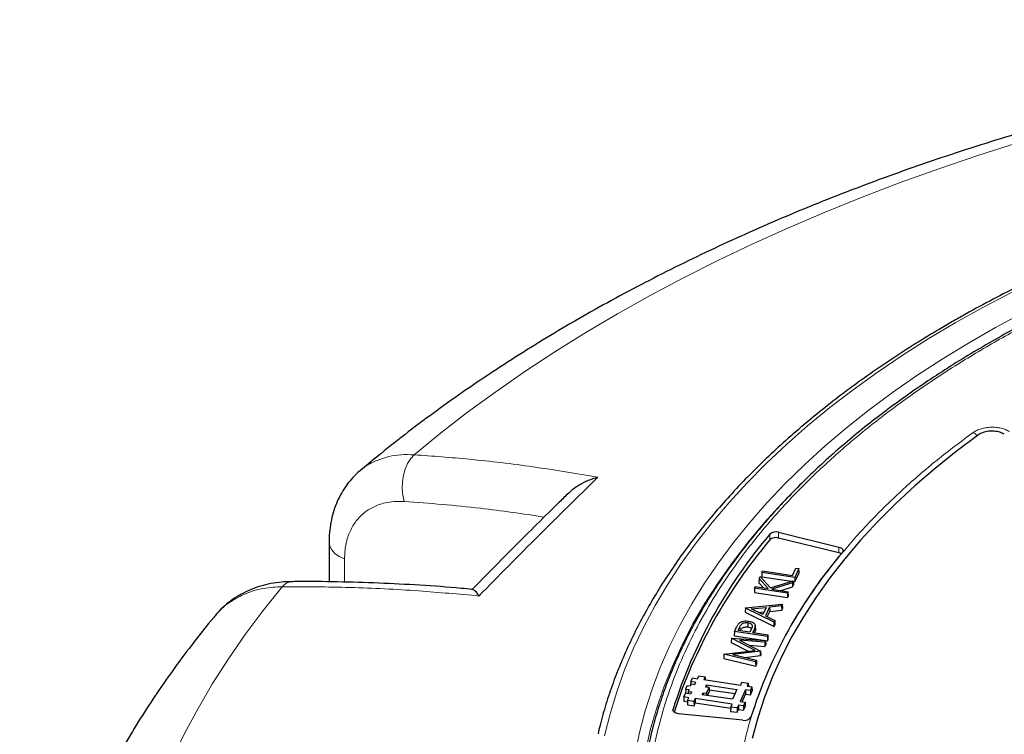
# Model space of a CAD drawing. Units: millimetres. Extents: x 0 to 420, y 0 to 297.
# Drawn here: x 233 to 274, y 206 to 235 of the extents above; entities that cross this region are included whole.
import ezdxf

# ---------------------------------------------------------------- set-up
doc = ezdxf.new("R2010")
doc.units = ezdxf.units.MM

msp = doc.modelspace()

# ---------------------------------------------------------------- linework, layer by layer
at = {"color": 8, "linetype": 'Continuous', "lineweight": 18}
for p, q in [((264.0865, 213.7178), (264.0775, 213.9535)), ((264.4431, 213.7957), (264.447, 214.0343)), ((266.9441, 213.1829), (266.948, 213.4215)), ((246.4124, 212.9275), (246.4124, 211.9621)), ((262.8389, 210.107), (262.8455, 209.9454)), ((263.3992, 209.9253), (263.4019, 209.8593)), ((260.0626, 206.6157), (260.0599, 206.6801))]:
    msp.add_line(p, q, dxfattribs=at)
at = {"color": 7, "linetype": 'Continuous', "lineweight": 25}
for p, q in [((264.447, 214.0343), (266.948, 213.4215)), ((245.7702, 213.616), (245.7702, 211.9731)), ((266.9441, 213.1829), (264.4431, 213.7957)), ((263.7506, 212.3647), (263.7415, 212.1867)), ((263.7506, 212.3647), (263.7799, 212.4279)), ((265.1161, 212.1535), (263.7506, 212.3647)), ((263.7799, 212.4279), (265.0183, 212.2363)), ((265.0183, 212.2363), (265.1605, 212.5427)), ((265.2876, 212.5231), (265.1161, 212.1535)), ((265.1214, 211.9733), (265.2967, 212.3511)), ((265.1605, 212.5427), (265.2876, 212.5231)), ((265.2967, 212.3511), (265.2876, 212.5231)), ((263.6334, 212.1121), (263.6254, 211.9367)), ((263.6254, 211.9367), (263.8189, 211.7213)), ((263.6334, 212.1121), (263.675, 212.2017)), ((264.0112, 211.6916), (263.6334, 212.1121)), ((263.675, 212.2017), (264.1071, 211.7205)), ((263.7415, 212.1867), (264.9735, 211.9961)), ((264.1071, 211.7205), (265.0551, 212.0221)), ((265.0162, 211.9384), (264.1654, 211.6677)), ((265.0551, 212.0221), (265.0162, 211.9384)), ((265.0162, 211.9384), (265.0226, 211.7605)), ((265.0551, 212.0221), (265.0668, 211.8558)), ((265.0578, 211.9831), (265.1214, 211.9733)), ((265.1161, 212.1535), (265.1214, 211.9733)), ((263.4473, 211.7111), (263.4381, 211.5331)), ((263.4381, 211.5331), (264.818, 211.3196)), ((263.4473, 211.7111), (263.4766, 211.7743)), ((264.8127, 211.4999), (263.4473, 211.7111)), ((263.4766, 211.7743), (264.0112, 211.6916)), ((264.1654, 211.6677), (264.842, 211.5631)), ((264.5459, 211.6089), (265.0226, 211.7605)), ((264.842, 211.5631), (264.8127, 211.4999)), ((264.8127, 211.4999), (264.818, 211.3196)), ((264.8512, 211.3911), (264.842, 211.5631)), ((265.0226, 211.7605), (265.0668, 211.8558)), ((264.818, 211.3196), (264.8512, 211.3911)), ((263.0626, 210.8823), (263.0541, 210.7059)), ((263.0541, 210.7059), (264.2586, 210.1145)), ((263.0626, 210.8823), (263.0649, 210.8873)), ((264.2545, 210.2972), (263.0626, 210.8823)), ((263.0649, 210.8873), (264.5992, 211.0399)), ((263.308, 210.8462), (263.9276, 210.9078)), ((263.7894, 210.61), (263.308, 210.8462)), ((263.612, 210.6971), (263.8404, 210.7198)), ((263.9276, 210.9078), (263.7894, 210.61)), ((264.0704, 210.922), (263.9003, 210.5555)), ((263.9728, 210.52), (264.0764, 210.7432)), ((264.5673, 210.9713), (264.0704, 210.922)), ((264.0704, 210.922), (264.0764, 210.7432)), ((264.0764, 210.7432), (264.5733, 210.7926)), ((264.5992, 211.0399), (264.5673, 210.9713)), ((264.5673, 210.9713), (264.5733, 210.7926)), ((264.5733, 210.7926), (264.6094, 210.8703)), ((264.5992, 211.0399), (264.6094, 210.8703)), ((263.1708, 210.2762), (263.1688, 210.097)), ((263.9003, 210.5555), (264.2864, 210.366)), ((264.2864, 210.366), (264.2545, 210.2972)), ((264.2586, 210.1145), (264.2545, 210.2972)), ((264.2864, 210.366), (264.2948, 210.1926)), ((262.613, 209.9137), (262.6038, 209.7356)), ((262.613, 209.9137), (262.6835, 210.0657)), ((263.9784, 209.7025), (262.613, 209.9137)), ((262.7693, 209.9572), (262.8389, 210.107)), ((263.2437, 209.8838), (262.7693, 209.9572)), ((263.3135, 210.0269), (263.2437, 209.8838)), ((263.3708, 209.8641), (263.3992, 209.9253)), ((263.3708, 209.8641), (264.0077, 209.7656)), ((263.47, 210.1488), (263.47, 210.149)), ((263.4775, 209.9742), (263.47, 210.1485)), ((263.4704, 210.1306), (263.4779, 209.9555)), ((264.2586, 210.1145), (264.2948, 210.1926)), ((262.4825, 209.6325), (262.474, 209.4561)), ((262.474, 209.4561), (263.1846, 209.0912)), ((262.4825, 209.6325), (262.4844, 209.6366)), ((263.4701, 209.1253), (262.4825, 209.6325)), ((262.4844, 209.6366), (263.8984, 209.5301)), ((262.6038, 209.7356), (263.9837, 209.5222)), ((263.869, 209.4667), (262.8231, 209.5454)), ((262.8231, 209.5454), (263.6972, 209.0967)), ((263.8984, 209.5301), (263.869, 209.4667)), ((263.869, 209.4667), (263.8745, 209.287)), ((263.8984, 209.5301), (263.9078, 209.3588)), ((263.9784, 209.7025), (264.0077, 209.7656)), ((263.9784, 209.7025), (263.9837, 209.5222)), ((263.9837, 209.5222), (264.0169, 209.5937)), ((264.0169, 209.5937), (264.0077, 209.7656)), ((262.1751, 208.9704), (263.4701, 209.1253)), ((263.6921, 209.0857), (262.5437, 208.9487)), ((263.2324, 209.3353), (263.8745, 209.287)), ((263.6972, 209.0967), (263.6921, 209.0857)), ((263.6982, 208.907), (263.6921, 209.0857)), ((263.6972, 209.0967), (263.7056, 208.9232)), ((263.8745, 209.287), (263.9078, 209.3588)), ((262.1733, 208.9664), (262.1644, 208.7889)), ((262.1644, 208.7889), (263.4954, 208.4703)), ((262.1733, 208.9664), (262.1751, 208.9704)), ((263.4904, 208.6511), (262.1733, 208.9664)), ((262.5437, 208.9487), (263.5199, 208.7147)), ((263.0434, 208.8289), (263.6982, 208.907)), ((263.5199, 208.7147), (263.4904, 208.6511)), ((263.4904, 208.6511), (263.4954, 208.4703)), ((263.5199, 208.7147), (263.5288, 208.5422)), ((263.6982, 208.907), (263.7056, 208.9232)), ((263.4954, 208.4703), (263.5288, 208.5422)), ((260.7966, 207.8265), (260.7875, 207.6486)), ((260.7966, 207.8265), (260.8645, 207.9778)), ((261.0041, 207.7955), (260.7966, 207.8265)), ((260.8645, 207.9778), (261.072, 207.9468)), ((260.9645, 207.7073), (261.0041, 207.7955)), ((261.072, 207.9468), (261.1257, 208.0666)), ((261.1257, 208.0666), (261.3878, 208.0274)), ((261.3878, 208.0274), (261.3341, 207.9076)), ((261.3341, 207.9076), (262.8698, 207.678)), ((261.3878, 208.0274), (261.3946, 207.8986)), ((262.8698, 207.678), (262.9235, 207.7978)), ((262.9235, 207.7978), (263.1856, 207.7586)), ((260.5842, 207.5175), (260.5751, 207.3394)), ((260.5842, 207.5175), (260.6521, 207.6688)), ((260.5842, 207.5175), (260.7225, 207.4968)), ((260.6521, 207.6688), (260.7904, 207.6481)), ((260.6867, 207.417), (260.6819, 207.3236)), ((260.7225, 207.4968), (260.6867, 207.417)), ((260.6867, 207.417), (260.825, 207.3963)), ((260.825, 207.3963), (260.7854, 207.3081)), ((260.7904, 207.6481), (260.8262, 207.728)), ((260.8262, 207.728), (260.9645, 207.7073)), ((261.4162, 207.5972), (261.4557, 207.6854)), ((261.5545, 207.5765), (261.4162, 207.5972)), ((261.4508, 207.3454), (261.5545, 207.5765)), ((261.4557, 207.6854), (262.7149, 207.4971)), ((261.4557, 207.6854), (261.4585, 207.5908)), ((261.492, 207.2451), (261.5636, 207.4046)), ((261.5545, 207.5765), (261.5636, 207.4046)), ((261.559, 207.4905), (262.6394, 207.329)), ((262.7149, 207.4971), (262.532, 207.0896)), ((263.064, 207.4875), (262.8454, 207.0001)), ((263.2714, 207.4565), (263.064, 207.4875)), ((263.064, 207.4875), (263.0694, 207.3073)), ((263.1856, 207.7586), (263.1319, 207.6388)), ((263.1319, 207.6388), (263.3393, 207.6078)), ((263.1856, 207.7586), (263.1925, 207.6298)), ((263.3393, 207.6078), (263.2714, 207.4565)), ((263.2714, 207.4565), (263.2768, 207.2763)), ((263.2768, 207.2763), (263.3484, 207.4359)), ((263.3393, 207.6078), (263.3484, 207.4359)), ((260.5101, 207.1878), (260.501, 207.0098)), ((260.501, 207.0098), (260.6612, 206.9858)), ((260.5101, 207.1878), (260.578, 207.3391)), ((260.7175, 207.1568), (260.5101, 207.1878)), ((260.5751, 207.3394), (260.5779, 207.339)), ((260.7854, 207.3081), (260.578, 207.3391)), ((260.6638, 207.0371), (260.6547, 206.859)), ((260.6638, 207.0371), (260.7175, 207.1568)), ((260.9259, 206.9979), (260.6638, 207.0371)), ((260.9797, 207.1176), (260.9259, 206.9979)), ((260.9259, 206.9979), (260.9313, 206.8176)), ((262.5154, 206.888), (260.9797, 207.1176)), ((260.9797, 207.1176), (260.985, 206.9374)), ((261.2729, 207.2778), (261.3125, 207.366)), ((262.532, 207.0896), (261.2729, 207.2778)), ((261.3125, 207.366), (261.4508, 207.3454)), ((261.3125, 207.366), (261.3153, 207.2715)), ((261.4508, 207.3454), (261.4536, 207.2508)), ((262.8454, 207.0001), (263.0528, 206.9691)), ((262.9262, 206.988), (263.0694, 207.3073)), ((263.0694, 207.3073), (263.2768, 207.2763)), ((260.6547, 206.859), (260.9313, 206.8176)), ((260.9313, 206.8176), (260.985, 206.9374)), ((260.985, 206.9374), (262.459, 206.717)), ((262.4616, 206.7683), (262.4525, 206.5902)), ((262.4525, 206.5902), (262.7291, 206.5488)), ((262.4616, 206.7683), (262.5154, 206.888)), ((262.7237, 206.7291), (262.4616, 206.7683)), ((262.7775, 206.8488), (262.7237, 206.7291)), ((262.7237, 206.7291), (262.7291, 206.5488)), ((262.7291, 206.5488), (262.7828, 206.6686)), ((262.9849, 206.8178), (262.7775, 206.8488)), ((262.7775, 206.8488), (262.7828, 206.6686)), ((262.7828, 206.6686), (262.9903, 206.6376)), ((263.0528, 206.9691), (262.9849, 206.8178)), ((262.9849, 206.8178), (262.9903, 206.6376)), ((262.9903, 206.6376), (263.0619, 206.7972)), ((263.0528, 206.9691), (263.0619, 206.7972)), ((262.9649, 206.2173), (260.2918, 206.4894))]:
    msp.add_line(p, q, dxfattribs=at)
at = {"color": 8, "linetype": 'Continuous', "lineweight": 18, "flags": 128}
for points in [[(274.3755, 230.2261), (272.7231, 229.6989), (271.0956, 229.1466), (269.4941, 228.5694), (267.9196, 227.968), (266.3735, 227.3425), (264.8566, 226.6936), (263.3702, 226.0217), (261.9152, 225.3271), (260.4927, 224.6106), (259.1037, 223.8724), (257.7491, 223.1132), (256.43, 222.3335), (255.1472, 221.5338), (253.9017, 220.7147), (252.6943, 219.8769), (251.5259, 219.0208), (250.3973, 218.147), (249.3093, 217.2563)], [(274.1217, 224.005), (272.9344, 223.3813), (271.7816, 222.7364)], [(274.6203, 223.1721), (273.4595, 222.5475), (272.3338, 221.9019), (271.2445, 221.2359), (270.1925, 220.5501), (269.1789, 219.8453), (268.2049, 219.1221), (267.2714, 218.3814), (266.3793, 217.6238), (265.5295, 216.8502), (264.723, 216.0613), (263.9606, 215.258), (263.2429, 214.441), (262.5708, 213.6112), (261.945, 212.7694), (261.366, 211.9165), (260.8345, 211.0534), (260.351, 210.181), (259.916, 209.3), (259.5299, 208.4115), (259.1932, 207.5163), (258.9062, 206.6154), (258.6692, 205.7097), (258.4988, 204.8914)], [(271.7816, 222.7364), (270.6645, 222.0709), (269.5841, 221.3855), (268.5416, 220.6809), (267.538, 219.9576), (266.5741, 219.2166), (265.6511, 218.4584), (264.7698, 217.6839), (263.9311, 216.8938), (263.1357, 216.0888), (262.3846, 215.2698), (261.6784, 214.4376), (261.0178, 213.5931), (260.4035, 212.7369), (259.8361, 211.8701), (259.3161, 210.9933), (258.8441, 210.1076), (258.4205, 209.2138), (258.0458, 208.3127), (257.7203, 207.4053), (257.4443, 206.4924), (257.2181, 205.5749)], [(249.3093, 217.2563), (249.162, 217.0986), (249.0345, 216.8985), (248.9316, 216.6638), (248.8575, 216.4035), (248.8149, 216.1276), (248.8055, 215.847), (248.8297, 215.5724), (248.8865, 215.3144)], [(265.3759, 216.0412), (265.3536, 216.0193), (264.5796, 215.2285), (263.8496, 214.4238), (263.1645, 213.6061), (262.5249, 212.7762), (261.9315, 211.935), (261.3849, 211.0832), (260.8855, 210.2219), (260.4341, 209.3517), (260.0309, 208.4737), (259.6764, 207.5888), (259.371, 206.6977), (259.1149, 205.8015), (258.9085, 204.901), (258.7519, 203.9972), (258.6454, 203.091), (258.598, 202.4024)], [(245.7702, 213.6153), (245.797, 213.4572), (245.8788, 213.3007), (246.0124, 213.1566), (246.1926, 213.0306), (246.4124, 212.9275)], [(243.8247, 211.7723), (243.0324, 210.783), (242.286, 209.7819), (241.5859, 208.7697), (240.9326, 207.7471), (240.3267, 206.7149), (239.7684, 205.6738), (239.2583, 204.6244)]]:
    msp.add_lwpolyline(points, dxfattribs=at)
at = {"color": 7, "linetype": 'Continuous', "lineweight": 25, "flags": 128}
for points in [[(272.743, 218.0833), (271.8239, 217.3952), (270.9451, 216.6897), (270.1077, 215.9677), (269.3125, 215.2298), (268.5606, 214.4771), (267.8527, 213.7103), (267.1896, 212.9302), (266.5721, 212.1378), (266.0008, 211.3338), (265.4764, 210.5193), (264.9996, 209.6952), (264.5707, 208.8623), (264.1903, 208.0215), (263.8588, 207.1739), (263.5766, 206.3204), (263.3441, 205.4619)], [(266.948, 213.4215), (266.9985, 213.4054), (267.0425, 213.3839), (267.078, 213.3577), (267.1037, 213.3279), (267.1185, 213.2957), (267.1218, 213.2625), (267.1135, 213.2295), (267.0939, 213.1982)], [(260.2918, 206.4894), (260.238, 206.4981), (260.1881, 206.5126), (260.144, 206.5326), (260.1076, 206.557), (260.0801, 206.5851), (260.0626, 206.6158), (260.0558, 206.6479), (260.0599, 206.6801)]]:
    msp.add_lwpolyline(points, dxfattribs=at)
at = {"color": 8, "linetype": 'Continuous', "lineweight": 18}
for centre, radius, start, end in [((272.3493, 217.8236), 0.403, 32.97236, 63.44566), ((244.2422, 211.4622), 0.52, 93.26075, 143.40039)]:
    msp.add_arc(centre, radius, start, end, dxfattribs=at)
at = {"color": 7, "linetype": 'Continuous', "lineweight": 25}
for centre, radius, start, end in [((280.0705, 200.3735), 20.9809, 139.66466, 162.5071), ((264.335, 213.661), 0.3898, 73.30731, 131.36078), ((280.1087, 200.1181), 21.0158, 139.67552, 162.15105), ((264.335, 213.4354), 0.3761, 73.30731, 131.36078), ((281.9879, 200.4597), 19.5985, 139.46031, 162.5049), ((266.8767, 212.8815), 0.3088, 56.83261, 77.38447), ((263.0355, 206.5186), 0.3095, 256.80888, 327.3189)]:
    msp.add_arc(centre, radius, start, end, dxfattribs=at)
for points, knots in [([(368.766, 216.5945), (368.7434, 216.6138), (368.3586, 216.9423), (367.5874, 217.5675), (366.4374, 218.4622), (365.2497, 219.3367), (364.0276, 220.1921), (362.7713, 221.0275), (361.4818, 221.8424), (360.1602, 222.6365), (358.8073, 223.4094), (357.4241, 224.1605), (356.0115, 224.8896), (354.5706, 225.5963), (353.1021, 226.2803), (351.6072, 226.9413), (350.0866, 227.579), (348.5414, 228.1931), (346.9726, 228.7833), (345.381, 229.3494), (343.7677, 229.8912), (342.1336, 230.4085), (340.4796, 230.901), (338.8069, 231.3684), (337.1163, 231.8107), (335.4089, 232.2277), (333.6856, 232.6191), (331.9474, 232.9848), (330.1954, 233.3246), (328.4306, 233.6385), (326.654, 233.9262), (324.8666, 234.1877), (323.0695, 234.4228), (321.2636, 234.6314), (319.4501, 234.8135), (317.63, 234.9689), (315.8043, 235.0977), (313.974, 235.1997), (312.1403, 235.2749), (310.3042, 235.3232), (308.4667, 235.3447), (306.6288, 235.3394), (304.7918, 235.3072), (302.9565, 235.2481), (301.1242, 235.1623), (299.2957, 235.0496), (297.4722, 234.9102), (295.6548, 234.7442), (293.8444, 234.5516), (292.0421, 234.3324), (290.2489, 234.0869), (288.4659, 233.815), (286.6941, 233.5169), (284.9346, 233.1928), (283.1882, 232.8427), (281.4561, 232.4668), (279.7393, 232.0653), (278.0386, 231.6384), (276.3552, 231.1861), (274.69, 230.7088), (273.044, 230.2065), (271.4181, 229.6795), (269.8133, 229.1281), (268.2305, 228.5523), (266.6708, 227.9525), (265.135, 227.329), (263.624, 226.6818), (262.1389, 226.0114), (260.6805, 225.318), (259.2498, 224.6019), (257.8476, 223.8633), (256.4749, 223.1026), (255.1327, 222.3202), (253.8217, 221.5163), (252.543, 220.6914), (251.2976, 219.8458), (250.0859, 218.9803), (248.9105, 218.0942), (247.9021, 217.2989), (247.3, 216.7915), (247.0644, 216.593)], [0, 0, 0, 0, 0.0008127, 0.0138606, 0.026916, 0.0399837, 0.0530608, 0.0661447, 0.0792333, 0.0923244, 0.1054161, 0.1185067, 0.1315949, 0.1446798, 0.1577606, 0.1708366, 0.1839074, 0.1969726, 0.2100319, 0.2230852, 0.2361325, 0.2491737, 0.2622089, 0.2752382, 0.2882619, 0.3012801, 0.314293, 0.3273009, 0.3403042, 0.353303, 0.3662978, 0.3792888, 0.3922764, 0.405261, 0.4182428, 0.4312222, 0.4441997, 0.4571756, 0.4701501, 0.4831238, 0.496097, 0.5090699, 0.5220431, 0.5350168, 0.5479912, 0.5609669, 0.5739442, 0.5869234, 0.5999049, 0.6128891, 0.6258764, 0.6388671, 0.6518615, 0.6648601, 0.6778631, 0.6908709, 0.7038839, 0.7169023, 0.7299264, 0.7429565, 0.7559929, 0.7690357, 0.782085, 0.7951411, 0.808204, 0.8212737, 0.8343501, 0.8474331, 0.8605223, 0.8736173, 0.8867178, 0.8998228, 0.9129317, 0.9260433, 0.9391563, 0.9522687, 0.9653785, 0.9784837, 0.9915818, 1, 1, 1, 1]), ([(358.8655, 205.7425), (358.8468, 205.8253), (358.7622, 206.201), (358.5668, 206.8657), (358.2782, 207.7354), (357.9419, 208.5995), (357.5626, 209.4576), (357.1393, 210.3089), (356.6728, 211.1525), (356.1633, 211.9878), (355.6113, 212.8139), (355.0173, 213.6302), (354.3818, 214.4358), (353.7054, 215.2301), (352.9886, 216.0123), (352.2321, 216.7818), (351.4367, 217.5378), (350.6029, 218.2797), (349.7316, 219.0067), (348.8236, 219.7184), (347.8797, 220.4139), (346.9007, 221.0928), (345.8875, 221.7545), (344.841, 222.3983), (343.7621, 223.0237), (342.6518, 223.6302), (341.5112, 224.2172), (340.3411, 224.7843), (339.1426, 225.331), (337.9168, 225.8567), (336.6647, 226.3611), (335.3875, 226.8437), (334.0863, 227.3041), (332.7622, 227.742), (331.4164, 228.1568), (330.0501, 228.5484), (328.6644, 228.9163), (327.2605, 229.2603), (325.8398, 229.5799), (324.4034, 229.8751), (322.9525, 230.1455), (321.4886, 230.3909), (320.0128, 230.611), (318.5264, 230.8057), (317.0307, 230.9749), (315.5271, 231.1183), (314.0168, 231.2359), (312.5012, 231.3276), (310.9816, 231.3932), (309.4593, 231.4328), (307.9357, 231.4462), (306.412, 231.4335), (304.8897, 231.3947), (303.3699, 231.3298), (301.8542, 231.2389), (300.3438, 231.1221), (298.84, 230.9794), (297.3441, 230.811), (295.8574, 230.617), (294.3813, 230.3976), (292.917, 230.1529), (291.4658, 229.8833), (290.029, 229.5888), (288.6078, 229.2699), (287.2035, 228.9266), (285.8173, 228.5594), (284.4504, 228.1685), (283.104, 227.7544), (281.7793, 227.3172), (280.4774, 226.8574), (279.1995, 226.3755), (277.9467, 225.8717), (276.7201, 225.3466), (275.5208, 224.8005), (274.3498, 224.234), (273.2085, 223.6473), (272.2968, 223.1513), (271.769, 222.8491), (271.603, 222.7541)], [0, 0, 0, 0, 0.0037651, 0.0170701, 0.0303814, 0.0436998, 0.0570256, 0.0703591, 0.0837003, 0.0970488, 0.1104043, 0.1237662, 0.1371339, 0.1505068, 0.1638842, 0.1772655, 0.1906499, 0.2040369, 0.2174261, 0.2308168, 0.2442086, 0.2576013, 0.2709944, 0.2843878, 0.2977811, 0.3111741, 0.3245668, 0.337959, 0.3513506, 0.3647415, 0.3781318, 0.3915215, 0.4049104, 0.4182986, 0.4316861, 0.445073, 0.4584592, 0.4718448, 0.4852299, 0.4986143, 0.5119983, 0.5253818, 0.5387649, 0.5521476, 0.5655299, 0.578912, 0.5922939, 0.6056755, 0.619057, 0.6324384, 0.6458197, 0.659201, 0.6725824, 0.6859638, 0.6993453, 0.712727, 0.7261089, 0.7394911, 0.7528736, 0.7662564, 0.7796397, 0.7930234, 0.8064075, 0.8197923, 0.8331775, 0.8465635, 0.85995, 0.8733373, 0.8867252, 0.900114, 0.9135035, 0.9268937, 0.9402848, 0.9536766, 0.9670692, 0.9804625, 0.9938565, 1, 1, 1, 1]), ([(307.9137, 230.1958), (307.4156, 230.1934), (306.7117, 230.19), (305.6673, 230.1674), (304.7666, 230.1397), (303.6922, 230.0933), (302.5633, 230.0298), (301.3814, 229.9469), (300.1636, 229.8438), (298.9199, 229.7198), (297.6581, 229.5744), (296.3843, 229.4073), (295.1032, 229.2182), (293.8188, 229.0072), (292.5343, 228.7742), (291.2528, 228.5191), (289.9767, 228.242), (288.7082, 227.9431), (287.4494, 227.6225), (286.2021, 227.2805), (284.9681, 226.9171), (283.749, 226.5328), (282.5463, 226.1277), (281.3614, 225.7022), (280.1957, 225.2567), (279.0505, 224.7913), (277.9269, 224.3066), (276.8262, 223.8029), (275.7495, 223.2805), (274.6978, 222.74), (273.6721, 222.1817), (272.6735, 221.606), (271.7029, 221.0135), (270.7612, 220.4045), (269.8492, 219.7796), (268.9678, 219.1392), (268.1177, 218.4838), (267.2998, 217.8138), (266.5148, 217.1298), (265.7633, 216.4322), (265.0461, 215.7215), (264.3638, 214.9983), (263.7169, 214.2629), (263.1062, 213.5159), (262.5322, 212.7578), (261.9955, 211.9889), (261.4967, 211.2099), (261.0362, 210.4212), (260.6147, 209.6232), (260.2326, 208.8164), (259.8906, 208.0012), (259.5891, 207.1782), (259.3288, 206.3479), (259.1103, 205.5106), (258.9334, 204.6669), (258.8018, 203.8173), (258.7221, 203.1185), (258.7028, 202.7027), (258.6967, 202.5724)], [0, 0, 0, 0, 0.0197504, 0.0279115, 0.0414413, 0.0555155, 0.07063, 0.0864153, 0.1027216, 0.1194296, 0.1364544, 0.1537332, 0.1712188, 0.1888747, 0.2066725, 0.2245897, 0.2426082, 0.2607131, 0.2788925, 0.297136, 0.3154353, 0.3337833, 0.3521739, 0.3706019, 0.389063, 0.4075534, 0.4260698, 0.4446096, 0.4631703, 0.4817501, 0.5003473, 0.5189606, 0.5375889, 0.5562315, 0.5748878, 0.5935576, 0.6122408, 0.6309376, 0.6496485, 0.6683743, 0.6871159, 0.7058746, 0.7246521, 0.74345, 0.7622707, 0.7811165, 0.7999904, 0.8188956, 0.8378356, 0.8568144, 0.8758361, 0.8949055, 0.9140275, 0.9332071, 0.9524498, 0.9717608, 0.9911454, 1, 1, 1, 1]), ([(271.603, 222.7541), (271.4142, 222.644), (270.8667, 222.3249), (269.985, 221.7827), (268.9699, 221.1219), (267.9893, 220.4436), (267.0435, 219.7485), (266.1337, 219.0373), (265.2605, 218.3106), (264.4248, 217.569), (263.6273, 216.8132), (262.8688, 216.0438), (262.1498, 215.2615), (261.4712, 214.467), (260.8335, 213.6611), (260.2373, 212.8443), (259.6832, 212.0176), (259.1716, 211.1817), (258.703, 210.3373), (258.2778, 209.4852), (257.8965, 208.6261), (257.5586, 207.761), (257.2679, 206.8904), (257.0618, 206.1878), (256.9688, 205.7743), (256.9417, 205.6539)], [0, 0, 0, 0, 0.0240421, 0.0697002, 0.115361, 0.1610224, 0.2066834, 0.2523431, 0.2980004, 0.343654, 0.3893025, 0.4349443, 0.4805773, 0.5261997, 0.5718091, 0.6174034, 0.66298, 0.7085367, 0.7540714, 0.799582, 0.8450671, 0.8905257, 0.9359575, 0.981363, 1, 1, 1, 1]), ([(273.8211, 218.1084), (273.7603, 218.1391), (273.6388, 218.2004), (273.4025, 218.2418), (273.1602, 218.2379), (272.9221, 218.188), (272.8042, 218.119), (272.743, 218.0833)], [0, 0, 0, 0, 0.1970205, 0.3940485, 0.590906, 0.7876613, 1, 1, 1, 1]), ([(247.0607, 216.5926), (247.0532, 216.587), (246.9418, 216.5028), (246.754, 216.3075), (246.5024, 216.0091), (246.287, 215.6782), (246.1057, 215.3217), (245.963, 214.9424), (245.8576, 214.5445), (245.7936, 214.1265), (245.7659, 213.8138), (245.7722, 213.6403), (245.7731, 213.6148)], [0, 0, 0, 0, 0.0085211, 0.1268507, 0.2447037, 0.3641372, 0.484652, 0.6052539, 0.7265136, 0.8512731, 0.9781795, 1, 1, 1, 1]), ([(255.7258, 215.6634), (255.7831, 215.7186), (255.9221, 215.8529), (256.199, 216.0335), (256.5447, 216.2052), (256.8028, 216.2903), (256.9353, 216.3243), (256.9362, 216.3246)], [0, 0, 0, 0, 0.17251021, 0.41911691, 0.70483719, 0.99793953, 1, 1, 1, 1]), ([(255.7236, 215.6659), (255.5931, 215.5391), (254.8441, 214.8112), (253.5008, 213.4745), (252.2877, 212.2433), (251.6932, 211.6398)], [0, 0, 0, 0, 0.0970818, 0.5574479, 1, 1, 1, 1]), ([(244.212, 211.9789), (244.0751, 211.9757), (243.7848, 211.9687), (243.3523, 211.9048), (242.9169, 211.8), (242.5015, 211.6516), (242.1141, 211.4636), (241.7559, 211.2401), (241.4298, 210.9799), (241.1905, 210.7533), (241.074, 210.6052), (241.0431, 210.5659)], [0, 0, 0, 0, 0.11066225, 0.23455004, 0.35891849, 0.48233956, 0.60258006, 0.72112089, 0.83976686, 0.9574855, 1, 1, 1, 1]), ([(251.7378, 211.657), (251.578, 211.6728), (250.8433, 211.7452), (249.5406, 211.8353), (247.8286, 211.9276), (246.1228, 211.9746), (244.9168, 211.9912), (244.2831, 211.9805), (244.2127, 211.9793)], [0, 0, 0, 0, 0.06285777, 0.28893119, 0.51560592, 0.74305591, 0.97145518, 1, 1, 1, 1]), ([(251.7377, 211.6543), (251.7565, 211.6487), (251.7994, 211.6361), (251.8866, 211.5446), (251.9576, 211.4444), (251.9953, 211.3849), (251.9956, 211.3845)], [0, 0, 0, 0, 0.2817998, 0.639539, 0.9974524, 1, 1, 1, 1]), ([(241.0364, 210.565), (241.0174, 210.5424), (240.712, 210.1797), (240.1472, 209.4666), (239.3605, 208.4204), (238.6195, 207.3607), (237.9219, 206.2899), (237.2691, 205.2086), (236.6611, 204.1179), (236.0984, 203.0185), (235.5812, 201.9115), (235.1096, 200.7976), (234.6837, 199.6777), (234.3037, 198.5526), (233.9694, 197.4232), (233.6809, 196.2901), (233.4381, 195.1541), (233.241, 194.0159), (233.0892, 192.876), (232.984, 191.7352), (232.9228, 190.6546), (232.9187, 189.9543), (232.9167, 189.6346)], [0, 0, 0, 0, 0.0036251, 0.0582168, 0.1126835, 0.1669711, 0.2210655, 0.2749546, 0.3286285, 0.3820802, 0.4353057, 0.4883045, 0.5410797, 0.5936381, 0.6459898, 0.6981488, 0.7501321, 0.8019597, 0.8536542, 0.9052404, 0.9567448, 1, 1, 1, 1]), ([(262.7878, 210.243), (262.8127, 210.2638), (262.8625, 210.3054), (262.9768, 210.3418), (263.0945, 210.3521), (263.1664, 210.3434), (263.1995, 210.3394)], [0, 0, 0, 0, 0.2715627, 0.5424879, 0.7894649, 1, 1, 1, 1]), ([(262.8389, 210.107), (262.8564, 210.1452), (262.8806, 210.198), (262.9572, 210.2522), (263.0261, 210.274), (263.1003, 210.2837), (263.1485, 210.2786), (263.1708, 210.2762)], [0, 0, 0, 0, 0.40332338, 0.55633182, 0.70958097, 0.8656273, 1, 1, 1, 1]), ([(263.1708, 210.2762), (263.2018, 210.2691), (263.2611, 210.2556), (263.3201, 210.2137), (263.3503, 210.1637), (263.3448, 210.0998), (263.3251, 210.0541), (263.3135, 210.0269)], [0, 0, 0, 0, 0.1917922, 0.3658091, 0.5243003, 0.7173853, 1, 1, 1, 1]), ([(263.1995, 210.3394), (263.2409, 210.3313), (263.317, 210.3163), (263.4043, 210.2696), (263.4567, 210.2127), (263.4704, 210.1641), (263.4704, 210.1366), (263.4704, 210.1306)], [0, 0, 0, 0, 0.2644369, 0.4867389, 0.7090029, 0.9358407, 1, 1, 1, 1]), ([(262.6835, 210.0657), (262.6951, 210.0896), (262.7154, 210.1315), (262.747, 210.1914), (262.7742, 210.2257), (262.7878, 210.243)], [0, 0, 0, 0, 0.3962462, 0.6972329, 1, 1, 1, 1]), ([(262.8461, 209.9309), (262.8636, 209.9692), (262.8873, 210.0214), (262.9633, 210.0744), (263.0299, 210.0952), (263.1013, 210.1043), (263.1476, 210.0993), (263.1688, 210.097)], [0, 0, 0, 0, 0.41301329, 0.56333987, 0.7138462, 0.86893474, 1, 1, 1, 1]), ([(263.1688, 210.097), (263.1992, 210.0897), (263.2562, 210.076), (263.3038, 210.0471), (263.3133, 210.0299), (263.314, 210.0285)], [0, 0, 0, 0, 0.5134822, 0.9620789, 1, 1, 1, 1]), ([(263.4704, 210.1306), (263.4656, 210.1059), (263.4565, 210.0588), (263.4287, 209.9906), (263.4091, 209.9471), (263.3992, 209.9253)], [0, 0, 0, 0, 0.3553627, 0.6774651, 1, 1, 1, 1]), ([(263.4497, 209.8519), (263.4544, 209.8638), (263.4681, 209.8979), (263.474, 209.9328), (263.4779, 209.9555)], [0, 0, 0, 0, 0.348252, 1, 1, 1, 1])]:
    msp.add_open_spline(points, degree=3, knots=knots, dxfattribs=at)
at = {"color": 8, "linetype": 'Continuous', "lineweight": 18}
for points, knots in [([(342.5356, 221.8646), (341.9335, 222.202), (340.724, 222.8798), (338.779, 223.8354), (336.7235, 224.7495), (334.5458, 225.6129), (332.2538, 226.42), (329.8568, 227.1625), (327.4595, 227.808), (325.0922, 228.3593), (322.7602, 228.8253), (320.378, 229.2249), (317.9424, 229.5567), (315.4719, 229.8173), (312.9682, 230.005), (310.4466, 230.1182), (307.9137, 230.156), (305.3809, 230.1182), (302.8593, 230.005), (300.3556, 229.8173), (297.8851, 229.5567), (295.4495, 229.2249), (293.0673, 228.8253), (290.7353, 228.3593), (288.368, 227.808), (285.9707, 227.1625), (283.5737, 226.42), (281.2815, 225.613), (279.1043, 224.7493), (277.0473, 223.8361), (275.1075, 222.8774), (273.2766, 221.8734), (271.5373, 220.8164), (269.8767, 219.6966), (268.2947, 218.5091), (266.7987, 217.2522), (265.4007, 215.929), (264.1146, 214.5452), (262.9963, 213.1613), (262.0414, 211.7947), (261.2342, 210.4484), (260.542, 209.0732), (259.9672, 207.6672), (259.5159, 206.241), (259.1907, 204.7957), (258.9945, 203.34), (258.9291, 201.8778), (258.9945, 200.4156), (259.1907, 198.9599), (259.5159, 197.5145), (259.9672, 196.0884), (260.542, 194.6823), (261.2342, 193.3071), (262.0414, 191.9609), (262.9963, 190.5943), (264.1146, 189.2103), (265.4007, 187.8266), (266.7988, 186.5034), (268.2944, 185.2463), (269.8778, 184.0596), (271.5332, 182.9368), (272.7073, 182.2386), (273.2918, 181.891)], [0, 0, 0, 0, 0.0163651, 0.0328713, 0.0497846, 0.066957, 0.0843728, 0.1021273, 0.119989, 0.1359429, 0.1518973, 0.1681033, 0.1843097, 0.2006882, 0.2170672, 0.2335334, 0.25, 0.2664661, 0.2829328, 0.2993113, 0.3156902, 0.3318962, 0.3481027, 0.3640566, 0.380011, 0.3978722, 0.4156269, 0.4330427, 0.450215, 0.4671284, 0.4836345, 0.5, 0.516365, 0.5328713, 0.5497846, 0.566957, 0.5843728, 0.6021273, 0.619989, 0.6359429, 0.6518973, 0.6681033, 0.6843097, 0.7006882, 0.7170672, 0.7335334, 0.75, 0.7664661, 0.7829328, 0.7993113, 0.8156902, 0.8318962, 0.8481027, 0.8640566, 0.880011, 0.8978722, 0.9156269, 0.9330427, 0.950215, 0.9671284, 0.9836347, 1, 1, 1, 1]), ([(273.2918, 181.891), (273.8939, 181.5535), (275.1034, 180.8757), (277.0484, 179.9201), (279.104, 179.006), (281.2816, 178.1427), (283.5736, 177.3355), (285.9706, 176.5931), (288.368, 175.9475), (290.7352, 175.3963), (293.0673, 174.9303), (295.4495, 174.5307), (297.885, 174.1988), (300.3555, 173.9383), (302.8592, 173.7506), (305.3808, 173.6373), (307.9137, 173.5996), (310.4466, 173.6373), (312.9682, 173.7506), (315.4719, 173.9383), (317.9423, 174.1988), (320.3779, 174.5307), (322.7601, 174.9303), (325.0922, 175.3962), (327.4594, 175.9475), (329.8568, 176.5931), (332.2537, 177.3355), (334.5459, 178.1426), (336.7231, 179.0062), (338.7801, 179.9194), (340.7199, 180.8781), (342.5508, 181.8822), (344.2901, 182.9392), (345.9508, 184.0589), (347.5327, 185.2464), (349.0287, 186.5033), (350.4267, 187.8266), (351.7128, 189.2103), (352.8311, 190.5942), (353.786, 191.9609), (354.5932, 193.3071), (355.2854, 194.6823), (355.8602, 196.0883), (356.3116, 197.5145), (356.6367, 198.9599), (356.8329, 200.4156), (356.8983, 201.8778), (356.8329, 203.34), (356.6367, 204.7956), (356.3116, 206.241), (355.8602, 207.6672), (355.2854, 209.0732), (354.5932, 210.4484), (353.786, 211.7947), (352.8311, 213.1613), (351.7128, 214.5452), (350.4267, 215.929), (349.0286, 217.2522), (347.533, 218.5093), (345.9497, 219.6959), (344.2943, 220.8188), (343.1202, 221.517), (342.5356, 221.8646)], [0, 0, 0, 0, 0.0163651, 0.0328713, 0.0497846, 0.066957, 0.0843728, 0.1021273, 0.119989, 0.1359429, 0.1518973, 0.1681033, 0.1843097, 0.2006882, 0.2170672, 0.2335334, 0.25, 0.2664661, 0.2829328, 0.2993113, 0.3156902, 0.3318962, 0.3481027, 0.3640566, 0.380011, 0.3978722, 0.4156269, 0.4330427, 0.450215, 0.4671284, 0.4836345, 0.5, 0.516365, 0.5328713, 0.5497846, 0.566957, 0.5843728, 0.6021273, 0.619989, 0.6359429, 0.6518973, 0.6681033, 0.6843097, 0.7006882, 0.7170672, 0.7335334, 0.75, 0.7664661, 0.7829328, 0.7993113, 0.8156902, 0.8318962, 0.8481027, 0.8640566, 0.880011, 0.8978722, 0.9156269, 0.9330427, 0.950215, 0.9671284, 0.9836347, 1, 1, 1, 1]), ([(263.8231, 195.9364), (263.6467, 196.4062), (263.2939, 197.346), (262.9344, 198.7834), (262.7025, 200.2385), (262.6147, 201.7147), (262.6709, 203.1978), (262.8752, 204.6863), (263.2269, 206.1689), (263.7266, 207.6406), (264.3713, 209.0933), (265.1578, 210.5192), (266.0818, 211.9139), (267.1355, 213.2669), (268.3141, 214.578), (269.6069, 215.8341), (271.002, 217.0428), (272.0203, 217.8037), (272.5295, 218.1842)], [0, 0, 0, 0, 0.061102, 0.1222049, 0.1844889, 0.2467746, 0.3098725, 0.3729723, 0.4364852, 0.5, 0.5635129, 0.6270277, 0.6901257, 0.7532254, 0.8155094, 0.8777951, 0.9388971, 1, 1, 1, 1]), ([(272.5295, 218.1842), (272.5773, 218.2147), (272.6731, 218.2758), (272.8553, 218.3425), (273.0558, 218.3868), (273.2687, 218.4052), (273.4835, 218.3971), (273.6898, 218.3625), (273.881, 218.3047), (273.9854, 218.2483), (274.0375, 218.2202)], [0, 0, 0, 0, 0.1247575, 0.2499493, 0.3746364, 0.4998829, 0.6250203, 0.7497532, 0.875077, 1, 1, 1, 1]), ([(247.0602, 216.5937), (247.0609, 216.5945), (247.2078, 216.7538), (247.6045, 216.9661), (248.1788, 217.1817), (248.7601, 217.2707), (249.1253, 217.2611), (249.3093, 217.2563)], [0, 0, 0, 0, 0.0013053, 0.2863042, 0.5795658, 0.7882004, 1, 1, 1, 1]), ([(249.3093, 217.2563), (250.0681, 217.1998), (251.7022, 217.0782), (254.245, 216.775), (256.0387, 216.4748), (256.9362, 216.3246)], [0, 0, 0, 0, 0.3022134, 0.6508483, 1, 1, 1, 1]), ([(248.8865, 215.3144), (248.7491, 215.3177), (248.4742, 215.3243), (248.0407, 215.2559), (247.6002, 215.1011), (247.1829, 214.8306), (246.8462, 214.4662), (246.5989, 214.0204), (246.4424, 213.5062), (246.4224, 213.1204), (246.4124, 212.9275)], [0, 0, 0, 0, 0.0975464, 0.1950927, 0.3292496, 0.4634063, 0.5975546, 0.7317028, 0.8658514, 1, 1, 1, 1]), ([(254.7095, 214.6673), (253.8232, 214.7994), (251.8629, 215.0915), (249.94, 215.2355), (248.8865, 215.3144)], [0, 0, 0, 0, 0.4521573, 1, 1, 1, 1]), ([(243.8247, 211.7723), (243.5591, 211.7565), (243.0202, 211.7245), (242.2919, 211.5054), (241.6532, 211.1539), (241.236, 210.8304), (241.0727, 210.596), (241.0459, 210.5576)], [0, 0, 0, 0, 0.2347545, 0.4763167, 0.7110771, 0.9526468, 1, 1, 1, 1]), ([(251.9956, 211.3845), (251.163, 211.4602), (249.3702, 211.6232), (246.642, 211.7601), (244.7643, 211.7682), (243.8247, 211.7723)], [0, 0, 0, 0, 0.3022134, 0.6508483, 1, 1, 1, 1])]:
    msp.add_open_spline(points, degree=3, knots=knots, dxfattribs=at)
msp.add_open_spline([(256.9362, 216.3246), (256.1138, 215.5176), (254.469, 213.9037), (252.82, 212.2242), (251.9956, 211.3845)], degree=3, dxfattribs=at)

doc.saveas('drawing.dxf')
